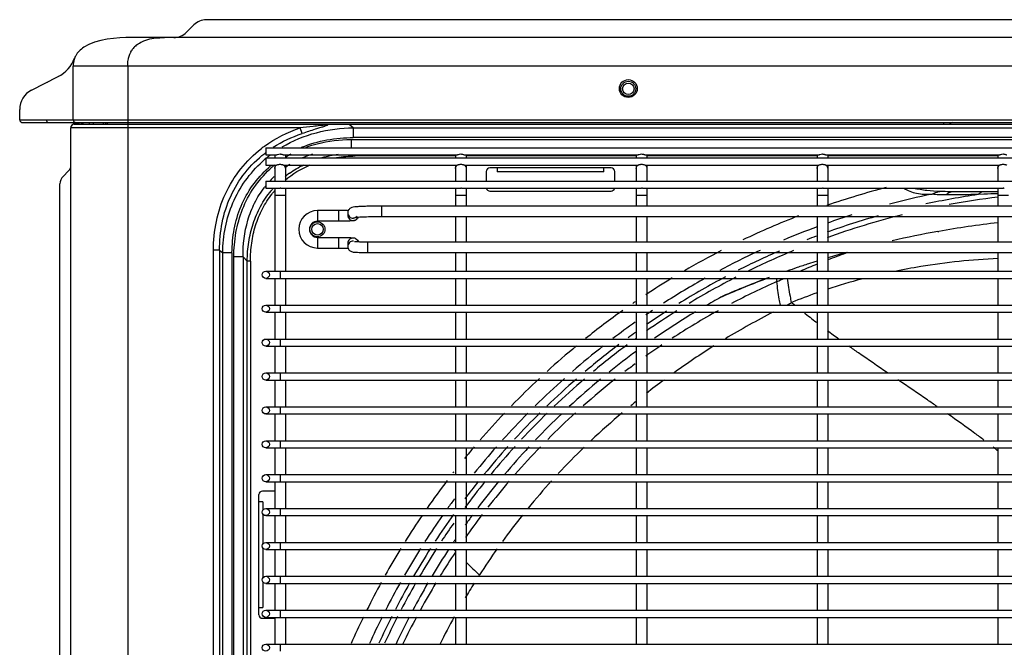
# Model space of a CAD drawing. Units: millimetres. Extents: x -27853 to 3890, y -12336 to 14667.
# Drawn here: x -25046 to -24770, y -9358 to -9182 of the extents above; entities that cross this region are included whole.
import ezdxf

# ---------------------------------------------------------------- set-up
doc = ezdxf.new("R2010")
doc.units = ezdxf.units.MM
doc.header["$LTSCALE"] = 46.255
doc.layers.get('0').update_dxf_attribs({"linetype": 'CONTINUOUS'})

msp = doc.modelspace()

# ---------------------------------------------------------------- linework, layer by layer
at = {"linetype": 'Continuous'}
for p, q in [((-24999.725, -9185.956), (-24997.654, -9183.884)), ((-24278.261, -9182.42), (-24994.119, -9182.42)), ((-24258.623, -9187.42), (-25015.223, -9187.42)), ((-25031.49, -9210.47), (-25031.49, -9195.42)), ((-24240.89, -9195.42), (-25031.49, -9195.42)), ((-25016.19, -9195.42), (-25016.19, -9703.72)), ((-25043.214, -9202.194), (-25035.687, -9198.358)), ((-25046.49, -9210.47), (-25046.49, -9207.54)), ((-25046.49, -9210.47), (-24240.89, -9210.47)), ((-25045.74, -9211.22), (-24241.64, -9211.22)), ((-25029.69, -9211.697), (-25031.19, -9211.697)), ((-25031.19, -9211.72), (-24241.19, -9211.72)), ((-25028.69, -9211.72), (-25028.69, -9211.22)), ((-25027.014, -9211.22), (-25027.014, -9211.72)), ((-25025.875, -9211.22), (-25025.875, -9211.72)), ((-25022.965, -9211.72), (-25022.965, -9211.22)), ((-25022.414, -9211.22), (-25022.414, -9211.72)), ((-25021.869, -9211.72), (-25021.869, -9211.22)), ((-24954.093, -9211.72), (-24954.093, -9211.806)), ((-24952.923, -9212.709), (-24954.093, -9211.806)), ((-24304.787, -9211.806), (-24954.093, -9211.806)), ((-24787.345, -9211.72), (-24787.345, -9211.22)), ((-24784.747, -9211.22), (-24785.613, -9211.52)), ((-24785.613, -9211.22), (-24785.613, -9211.52)), ((-25032.19, -9702.72), (-25032.19, -9212.72)), ((-24967.853, -9212.72), (-25032.19, -9212.72)), ((-24967.301, -9214.337), (-24967.853, -9212.72)), ((-24962.06, -9212.663), (-24962.362, -9212.757)), ((-24952.923, -9212.709), (-24952.923, -9215.449)), ((-24952.923, -9212.709), (-24494.463, -9212.709)), ((-24953.513, -9215.988), (-24953.513, -9218.289)), ((-24953.513, -9215.988), (-24537.367, -9215.988)), ((-24494.463, -9215.449), (-24952.923, -9215.449)), ((-24977.473, -9218.289), (-24977.473, -9220.289)), ((-24977.473, -9218.289), (-24513.473, -9218.289)), ((-24977.473, -9220.289), (-24974.534, -9220.289)), ((-24974.973, -9220.326), (-24974.973, -9221.16)), ((-24972.412, -9220.289), (-24923.834, -9220.289)), ((-24971.973, -9220.326), (-24971.973, -9221.16)), ((-24952.358, -9220.289), (-24952.358, -9220.607)), ((-24924.273, -9220.326), (-24924.273, -9221.16)), ((-24921.712, -9220.289), (-24873.134, -9220.289)), ((-24921.273, -9220.326), (-24921.273, -9221.16)), ((-24873.573, -9220.326), (-24873.573, -9221.16)), ((-24871.012, -9220.289), (-24822.434, -9220.289)), ((-24870.573, -9220.326), (-24870.573, -9221.16)), ((-24822.873, -9220.326), (-24822.873, -9221.16)), ((-24820.312, -9220.289), (-24771.734, -9220.289)), ((-24819.873, -9220.326), (-24819.873, -9221.16)), ((-24772.173, -9220.326), (-24772.173, -9221.16)), ((-24977.473, -9221.16), (-24977.473, -9223.16)), ((-24977.473, -9221.16), (-24513.473, -9221.16)), ((-24977.473, -9223.16), (-24974.543, -9223.16)), ((-24974.973, -9223.16), (-24974.973, -9227.66)), ((-24972.4, -9223.159), (-24923.847, -9223.159)), ((-24971.973, -9223.159), (-24971.973, -9227.66)), ((-24924.273, -9220.607), (-24952.358, -9220.607)), ((-24924.273, -9223.159), (-24924.273, -9227.66)), ((-24921.7, -9223.159), (-24873.147, -9223.159)), ((-24873.573, -9220.607), (-24921.273, -9220.607)), ((-24921.273, -9223.159), (-24921.273, -9227.66)), ((-24873.573, -9223.159), (-24873.573, -9227.66)), ((-24871, -9223.159), (-24822.447, -9223.159)), ((-24822.873, -9220.607), (-24870.573, -9220.607)), ((-24870.573, -9223.159), (-24870.573, -9227.66)), ((-24822.873, -9223.159), (-24822.873, -9227.66)), ((-24820.3, -9223.159), (-24771.747, -9223.159)), ((-24772.173, -9220.607), (-24819.873, -9220.607)), ((-24819.873, -9223.159), (-24819.873, -9227.66)), ((-24772.173, -9223.159), (-24772.173, -9227.66)), ((-25034.311, -9226.321), (-25032.776, -9224.785)), ((-24915.621, -9224.952), (-24915.621, -9227.66)), ((-24880.621, -9223.952), (-24914.621, -9223.952)), ((-24912.621, -9223.952), (-24912.621, -9225.052)), ((-24882.621, -9225.052), (-24912.621, -9225.052)), ((-24882.621, -9225.052), (-24882.621, -9223.952)), ((-24879.621, -9227.66), (-24879.621, -9224.952)), ((-25035.19, -9690.957), (-25035.19, -9228.442)), ((-24977.473, -9227.66), (-24977.473, -9229.66)), ((-24977.473, -9227.66), (-24513.473, -9227.66)), ((-24977.473, -9229.66), (-24973.801, -9229.66)), ((-24974.973, -9229.66), (-24974.973, -9252.91)), ((-24973.801, -9229.66), (-24973.473, -9229.659)), ((-24973.145, -9229.66), (-24923.101, -9229.66)), ((-24971.973, -9229.66), (-24971.973, -9252.91)), ((-24924.273, -9229.66), (-24924.273, -9234.66)), ((-24923.101, -9229.66), (-24922.773, -9229.659)), ((-24922.445, -9229.66), (-24872.401, -9229.66)), ((-24921.273, -9229.66), (-24921.273, -9234.66)), ((-24914.621, -9230.452), (-24880.621, -9230.452)), ((-24873.573, -9229.66), (-24873.573, -9234.66)), ((-24872.401, -9229.66), (-24872.073, -9229.659)), ((-24871.745, -9229.66), (-24821.701, -9229.66)), ((-24870.573, -9229.66), (-24870.573, -9234.66)), ((-24822.873, -9229.66), (-24822.873, -9234.66)), ((-24821.701, -9229.66), (-24821.373, -9229.659)), ((-24821.045, -9229.66), (-24771.001, -9229.66)), ((-24819.873, -9229.66), (-24819.873, -9234.66)), ((-24772.173, -9230.62), (-24784.571, -9230.62)), ((-24776.043, -9231.353), (-24777.697, -9231.436)), ((-24772.173, -9229.66), (-24772.173, -9234.66)), ((-24771.001, -9229.66), (-24770.673, -9229.659)), ((-24971.973, -9231.66), (-24974.973, -9231.66)), ((-24921.273, -9231.66), (-24924.273, -9231.66)), ((-24870.573, -9231.66), (-24873.573, -9231.66)), ((-24819.873, -9231.66), (-24822.873, -9231.66)), ((-24769.173, -9231.66), (-24772.173, -9231.66)), ((-24962.973, -9235.91), (-24962.973, -9238.91)), ((-24956.973, -9235.91), (-24962.973, -9235.91)), ((-24956.973, -9238.91), (-24956.973, -9235.91)), ((-24954.473, -9236.544), (-24954.473, -9237.218)), ((-24944.973, -9234.66), (-24944.973, -9237.66)), ((-24545.973, -9234.66), (-24944.973, -9234.66)), ((-24956.973, -9238.91), (-24962.973, -9238.91)), ((-24545.973, -9237.66), (-24944.973, -9237.66)), ((-24924.273, -9237.66), (-24924.273, -9244.66)), ((-24921.273, -9237.66), (-24921.273, -9244.66)), ((-24873.573, -9237.66), (-24873.573, -9244.66)), ((-24870.573, -9237.66), (-24870.573, -9244.66)), ((-24822.873, -9237.66), (-24822.873, -9244.66)), ((-24819.873, -9237.66), (-24819.873, -9244.66)), ((-24772.173, -9237.66), (-24772.173, -9244.66)), ((-24789.003, -9241.784), (-24788.735, -9241.737)), ((-24962.973, -9243.41), (-24962.973, -9246.41)), ((-24962.973, -9243.41), (-24956.973, -9243.41)), ((-24956.973, -9246.41), (-24956.973, -9243.41)), ((-24954.473, -9245.102), (-24954.473, -9245.968)), ((-24948.973, -9244.66), (-24948.973, -9247.66)), ((-24948.973, -9244.66), (-24541.973, -9244.66)), ((-24992.154, -9650.811), (-24992.154, -9247.046)), ((-24990.422, -9247.046), (-24992.154, -9247.046)), ((-24990.422, -9247.046), (-24990.422, -9650.811)), ((-24990.422, -9247.046), (-24989.556, -9247.714)), ((-24989.556, -9649.945), (-24989.556, -9247.714)), ((-24986.958, -9247.714), (-24989.556, -9247.714)), ((-24986.958, -9247.714), (-24986.958, -9649.945)), ((-24962.973, -9246.41), (-24956.973, -9246.41)), ((-24948.973, -9247.66), (-24541.973, -9247.66)), ((-24924.273, -9247.66), (-24924.273, -9252.91)), ((-24921.273, -9247.66), (-24921.273, -9252.91)), ((-24873.573, -9247.66), (-24873.573, -9252.91)), ((-24870.573, -9247.66), (-24870.573, -9252.91)), ((-24822.873, -9247.66), (-24822.873, -9252.91)), ((-24819.873, -9247.66), (-24819.873, -9252.91)), ((-24772.173, -9247.66), (-24772.173, -9252.91)), ((-24986.422, -9648.543), (-24986.422, -9248.897)), ((-24983.824, -9248.897), (-24986.422, -9248.897)), ((-24983.824, -9248.897), (-24983.824, -9648.543)), ((-24983.824, -9248.897), (-24982.669, -9250.052)), ((-24982.669, -9647.388), (-24982.669, -9250.052)), ((-24981.803, -9250.052), (-24982.669, -9250.052)), ((-24981.803, -9250.052), (-24981.803, -9647.388)), ((-24977.473, -9252.91), (-24513.473, -9252.91)), ((-24973.473, -9252.91), (-24973.473, -9254.91)), ((-24977.473, -9254.91), (-24513.473, -9254.91)), ((-24974.973, -9254.91), (-24974.973, -9262.41)), ((-24971.973, -9254.91), (-24971.973, -9262.41)), ((-24924.273, -9254.91), (-24924.273, -9262.41)), ((-24921.273, -9254.91), (-24921.273, -9262.41)), ((-24873.573, -9254.91), (-24873.573, -9262.41)), ((-24870.573, -9254.91), (-24870.573, -9262.41)), ((-24834.294, -9254.91), (-24834.131, -9255.803)), ((-24822.873, -9254.91), (-24822.873, -9262.41)), ((-24819.873, -9254.91), (-24819.873, -9262.41)), ((-24772.173, -9254.91), (-24772.173, -9262.41)), ((-24977.473, -9262.41), (-24513.473, -9262.41)), ((-24977.473, -9264.41), (-24513.473, -9264.41)), ((-24974.973, -9264.41), (-24974.973, -9271.91)), ((-24973.473, -9262.41), (-24973.473, -9264.41)), ((-24971.973, -9264.41), (-24971.973, -9271.91)), ((-24924.273, -9264.41), (-24924.273, -9271.91)), ((-24921.273, -9264.41), (-24921.273, -9271.91)), ((-24873.573, -9264.41), (-24873.573, -9271.91)), ((-24870.573, -9264.41), (-24870.573, -9271.91)), ((-24822.873, -9264.41), (-24822.873, -9271.91)), ((-24819.873, -9264.41), (-24819.873, -9271.91)), ((-24772.173, -9264.41), (-24772.173, -9271.91)), ((-24977.473, -9271.91), (-24513.473, -9271.91)), ((-24973.473, -9271.91), (-24973.473, -9273.91)), ((-24977.473, -9273.91), (-24513.473, -9273.91)), ((-24974.973, -9273.91), (-24974.973, -9281.41)), ((-24971.973, -9273.91), (-24971.973, -9281.41)), ((-24924.273, -9273.91), (-24924.273, -9281.41)), ((-24921.273, -9273.91), (-24921.273, -9281.41)), ((-24873.573, -9273.91), (-24873.573, -9281.41)), ((-24870.573, -9273.91), (-24870.573, -9281.41)), ((-24822.873, -9273.91), (-24822.873, -9281.41)), ((-24819.873, -9273.91), (-24819.873, -9281.41)), ((-24772.173, -9273.91), (-24772.173, -9281.41)), ((-24977.473, -9281.41), (-24513.473, -9281.41)), ((-24977.473, -9283.41), (-24513.473, -9283.41)), ((-24974.973, -9283.41), (-24974.973, -9290.91)), ((-24973.473, -9281.41), (-24973.473, -9283.41)), ((-24971.973, -9283.41), (-24971.973, -9290.91)), ((-24924.273, -9283.41), (-24924.273, -9290.91)), ((-24921.273, -9283.41), (-24921.273, -9290.91)), ((-24873.573, -9283.41), (-24873.573, -9290.91)), ((-24870.573, -9283.41), (-24870.573, -9290.91)), ((-24822.873, -9283.41), (-24822.873, -9290.91)), ((-24819.873, -9283.41), (-24819.873, -9290.91)), ((-24772.173, -9283.41), (-24772.173, -9290.91)), ((-24977.473, -9290.91), (-24513.473, -9290.91)), ((-24973.473, -9290.91), (-24973.473, -9292.91)), ((-24977.473, -9292.91), (-24513.473, -9292.91)), ((-24974.973, -9292.91), (-24974.973, -9300.41)), ((-24971.973, -9292.91), (-24971.973, -9300.41)), ((-24924.273, -9292.91), (-24924.273, -9300.41)), ((-24921.273, -9292.91), (-24921.273, -9300.41)), ((-24873.573, -9292.91), (-24873.573, -9300.41)), ((-24870.573, -9292.91), (-24870.573, -9300.41)), ((-24822.873, -9292.91), (-24822.873, -9300.41)), ((-24819.873, -9292.91), (-24819.873, -9300.41)), ((-24772.173, -9292.91), (-24772.173, -9300.41)), ((-24977.473, -9300.41), (-24513.473, -9300.41)), ((-24973.473, -9300.41), (-24973.473, -9302.41)), ((-24977.473, -9302.41), (-24513.473, -9302.41)), ((-24974.973, -9302.41), (-24974.973, -9309.91)), ((-24971.973, -9302.41), (-24971.973, -9309.91)), ((-24924.273, -9302.41), (-24924.273, -9309.91)), ((-24921.273, -9302.41), (-24921.273, -9309.91)), ((-24873.573, -9302.41), (-24873.573, -9309.91)), ((-24870.573, -9302.41), (-24870.573, -9309.91)), ((-24822.873, -9302.41), (-24822.873, -9309.91)), ((-24819.873, -9302.41), (-24819.873, -9309.91)), ((-24772.173, -9302.41), (-24772.173, -9309.91)), ((-24977.473, -9309.91), (-24513.473, -9309.91)), ((-24973.473, -9309.91), (-24973.473, -9311.91)), ((-24977.473, -9311.91), (-24513.473, -9311.91)), ((-24974.973, -9311.91), (-24974.973, -9319.41)), ((-24971.973, -9311.91), (-24971.973, -9319.41)), ((-24924.273, -9311.91), (-24924.273, -9319.41)), ((-24921.273, -9311.91), (-24921.273, -9319.41)), ((-24873.573, -9311.91), (-24873.573, -9319.41)), ((-24870.573, -9311.91), (-24870.573, -9319.41)), ((-24822.873, -9311.91), (-24822.873, -9319.41)), ((-24819.873, -9311.91), (-24819.873, -9319.41)), ((-24772.173, -9311.91), (-24772.173, -9319.41)), ((-24979.407, -9349.176), (-24979.407, -9315.516)), ((-24974.973, -9314.516), (-24978.407, -9314.516)), ((-24978.307, -9317.516), (-24979.407, -9317.516)), ((-24978.307, -9317.516), (-24978.307, -9319.877)), ((-24977.473, -9319.41), (-24513.473, -9319.41)), ((-24973.473, -9319.41), (-24973.473, -9321.41)), ((-24978.307, -9320.943), (-24978.307, -9329.377)), ((-24977.473, -9321.41), (-24513.473, -9321.41)), ((-24974.973, -9321.41), (-24974.973, -9328.91)), ((-24971.973, -9321.41), (-24971.973, -9328.91)), ((-24924.273, -9321.41), (-24924.273, -9328.91)), ((-24921.273, -9321.41), (-24921.273, -9328.91)), ((-24873.573, -9321.41), (-24873.573, -9328.91)), ((-24870.573, -9321.41), (-24870.573, -9328.91)), ((-24822.873, -9321.41), (-24822.873, -9328.91)), ((-24819.873, -9321.41), (-24819.873, -9328.91)), ((-24772.173, -9321.41), (-24772.173, -9328.91)), ((-24978.307, -9330.443), (-24978.307, -9338.877)), ((-24977.473, -9328.91), (-24513.473, -9328.91)), ((-24977.473, -9330.91), (-24513.473, -9330.91)), ((-24974.973, -9330.91), (-24974.973, -9338.41)), ((-24973.473, -9328.91), (-24973.473, -9330.91)), ((-24971.973, -9330.91), (-24971.973, -9338.41)), ((-24924.745, -9330.91), (-24924.273, -9331.362)), ((-24924.273, -9330.91), (-24924.273, -9338.41)), ((-24921.273, -9330.91), (-24921.273, -9338.41)), ((-24873.573, -9330.91), (-24873.573, -9338.41)), ((-24870.573, -9330.91), (-24870.573, -9338.41)), ((-24822.873, -9330.91), (-24822.873, -9338.41)), ((-24819.873, -9330.91), (-24819.873, -9338.41)), ((-24772.173, -9330.91), (-24772.173, -9338.41)), ((-24977.473, -9338.41), (-24513.473, -9338.41)), ((-24973.473, -9338.41), (-24973.473, -9340.41)), ((-24917.561, -9338.039), (-24917.79, -9338.394)), ((-24978.307, -9339.943), (-24978.307, -9347.176)), ((-24977.473, -9340.41), (-24513.473, -9340.41)), ((-24974.973, -9340.41), (-24974.973, -9347.91)), ((-24971.973, -9340.41), (-24971.973, -9347.91)), ((-24924.273, -9340.41), (-24924.273, -9347.91)), ((-24921.273, -9340.41), (-24921.273, -9347.91)), ((-24873.573, -9340.41), (-24873.573, -9347.91)), ((-24870.573, -9340.41), (-24870.573, -9347.91)), ((-24822.873, -9340.41), (-24822.873, -9347.91)), ((-24819.873, -9340.41), (-24819.873, -9347.91)), ((-24772.173, -9340.41), (-24772.173, -9347.91)), ((-24979.407, -9347.176), (-24978.307, -9347.176)), ((-24978.407, -9350.176), (-24974.973, -9350.176)), ((-24977.473, -9347.91), (-24513.473, -9347.91)), ((-24977.473, -9349.91), (-24513.473, -9349.91)), ((-24974.973, -9349.91), (-24974.973, -9357.41)), ((-24973.473, -9347.91), (-24973.473, -9349.91)), ((-24971.973, -9349.91), (-24971.973, -9357.41)), ((-24924.273, -9349.91), (-24924.273, -9357.41)), ((-24921.273, -9349.91), (-24921.273, -9357.41)), ((-24873.573, -9349.91), (-24873.573, -9357.41)), ((-24870.573, -9349.91), (-24870.573, -9357.41)), ((-24822.873, -9349.91), (-24822.873, -9357.41)), ((-24819.873, -9349.91), (-24819.873, -9357.41)), ((-24772.173, -9349.91), (-24772.173, -9357.41)), ((-24977.473, -9357.41), (-24513.473, -9357.41)), ((-24973.473, -9357.41), (-24973.473, -9359.41))]:
    msp.add_line(p, q, dxfattribs=at)
for centre, radius in [((-24875.8, -9201.72), 2.5), ((-24875.8, -9201.786), 2.1), ((-24875.8, -9201.786), 1.6), ((-24962.973, -9241.16), 2.1), ((-24962.973, -9241.16), 1.6), ((-24977.473, -9253.91), 1), ((-24977.473, -9263.41), 1), ((-24977.473, -9272.91), 1), ((-24977.473, -9282.41), 1), ((-24977.473, -9291.91), 1), ((-24977.473, -9301.41), 1), ((-24977.473, -9310.91), 1), ((-24977.473, -9320.41), 1), ((-24977.473, -9329.91), 1), ((-24977.473, -9339.41), 1), ((-24977.473, -9348.91), 1), ((-24977.473, -9358.41), 1)]:
    msp.add_circle(centre, radius, dxfattribs=at)
for centre, radius, start, end in [((-24994.119, -9187.42), 5, 90, 135), ((-25003.261, -9182.42), 5, 270, 315), ((-25009.67, -9194.502), 6.41, 130.06239, 141.04677), ((-25009.428, -9194.783), 6.78, 127.56203, 130.10628), ((-25025.884, -9195.204), 5.584, 151.18309, 162.59785), ((-25040.003, -9189.896), 9.5, 297.00064, 339.39164), ((-25024.341, -9195.406), 7.147, 179.25104, 180.07985), ((-25033.45, -9202.75), 4.928, 115.36594, 117.01885), ((-25040.49, -9207.54), 6, 117, 180), ((-25045.74, -9210.47), 0.75, 180, 285), ((-25031.19, -9212.72), 1, 90, 180), ((-25031.19, -9212.697), 1, 90, 151.79994), ((-25030.74, -9210.47), 0.75, 180, 270), ((-25029.69, -9210.697), 1, 270, 327.76907), ((-24960.169, -9209.544), 2.295, 267.24679, 272.75258), ((-24910.9, -9712.3), 502.816, 96.08812, 96.50378), ((-24965.666, -9198.842), 14.261, 289.08217, 289.55181), ((-24957.043, -9246.381), 35.286, 126.01073, 127.86734), ((-24957.694, -9245.733), 32.74, 127.4013, 127.84052), ((-24955.545, -9247.386), 34.036, 127.37858, 128.8407), ((-24955.651, -9247.112), 30.796, 118.80563, 121.38057), ((-24955.522, -9248.135), 29.401, 107.58211, 113.29015), ((-24955.62, -9247.296), 33.918, 130.34759, 132.22699), ((-24955.559, -9247.368), 34.013, 128.8408, 129.35226), ((-24956.477, -9246.533), 30.337, 129.73208, 131.84691), ((-24956.315, -9246.096), 29.582, 129.29228, 130.43427), ((-24955.811, -9246.846), 30.485, 121.3835, 122.2326), ((-24956.65, -9245.871), 26.867, 121.6447, 124.87917), ((-25034.19, -9223.371), 2, 315, 345), ((-24956.294, -9246.121), 29.615, 130.43443, 132.60964), ((-24955.094, -9247.03), 26.702, 126.1564, 129.47919), ((-24914.621, -9224.952), 1, 90, 180), ((-24880.621, -9224.952), 1, 0, 90), ((-25032.19, -9228.442), 3, 135, 180), ((-24957.157, -9245.253), 26.066, 133.51634, 137.21101), ((-24956.753, -9245.606), 26.603, 141.52478, 142.5135), ((-24956.791, -9245.575), 26.555, 141.20279, 141.52457), ((-24953.345, -9248.872), 29.247, 138.756, 140.66667), ((-24955.116, -9247.317), 26.126, 141.10517, 141.93175), ((-24955.141, -9247.298), 26.094, 139.64984, 141.10415), ((-24973.516, -9300.489), 70.829, 89.78822, 89.96556), ((-24973.131, -9194.584), 35.076, 269.79971, 269.97704), ((-24922.816, -9300.382), 70.723, 89.78823, 89.96566), ((-24922.431, -9194.536), 35.124, 269.79953, 269.97697), ((-24914.621, -9229.452), 1, 193.00845, 270), ((-24880.621, -9229.452), 1, 270, 346.9896), ((-24872.116, -9300.382), 70.723, 89.78823, 89.96566), ((-24871.731, -9194.536), 35.124, 269.79953, 269.97697), ((-24821.416, -9300.382), 70.723, 89.78823, 89.96566), ((-24821.031, -9194.536), 35.124, 269.79953, 269.97697), ((-24746.19, -9448.72), 226.624, 104.63659, 109.03112), ((-24746.19, -9448.72), 221.915, 101.52661, 104.71715), ((-24746.19, -9448.72), 219.556, 98.25069, 102.12524), ((-24745.392, -9859.885), 629.278, 92.440867, 92.791952), ((-24770.716, -9300.382), 70.723, 89.78823, 89.96566), ((-24770.331, -9194.536), 35.124, 269.79953, 269.97697), ((-24746.19, -9448.72), 218.1, 96.83363, 100.46477), ((-24962.973, -9241.16), 5.25, 90, 270), ((-24955.842, -9201.683), 34.211, 272.19303, 272.60716), ((-24952.974, -9236.543), 1.499, 180.03535, 272.7832), ((-24962.973, -9241.16), 2.25, 90, 270), ((-24952.974, -9237.217), 1.499, 180.03535, 272.7832), ((-24952.971, -9237.217), 1.498, 314.54135, 338.15488), ((-24746.19, -9448.72), 226.624, 111.18196, 115.47504), ((-24746.19, -9448.72), 219.556, 105.73061, 109.66224), ((-24746.19, -9448.72), 218.1, 104.01743, 109.79749), ((-24746.19, -9448.72), 221.915, 107.54956, 109.41015), ((-24741.028, -9512.308), 274.745, 96.50444, 99.99965), ((-24746.19, -9448.72), 221.915, 110.21625, 112.81813), ((-24741.566, -9509.331), 271.72, 100.05427, 102.8106), ((-24952.974, -9245.103), 1.499, 87.2168, 179.96465), ((-24952.976, -9245.968), 1.497, 87.24558, 179.99402), ((-24952.982, -9245.099), 1.508, 19.18084, 24.32389), ((-24746.19, -9448.72), 219.556, 110.50251, 111.24397), ((-24746.19, -9448.72), 226.624, 117.18092, 120.1613), ((-24746.19, -9448.72), 221.915, 114.68021, 117.93886), ((-24746.19, -9448.72), 219.556, 113.41497, 116.73579), ((-24746.19, -9448.72), 218.1, 112.43706, 116.07124), ((-24738.409, -9458.969), 224.52, 109.89826, 111.27479), ((-24743.022, -9503.526), 265.733, 105.64356, 106.8102), ((-24737.915, -9460.325), 225.963, 109.73987, 109.89923), ((-24743.851, -9500.868), 262.949, 108.03332, 108.76646), ((-24743.593, -9501.657), 263.779, 107.49096, 108.03344), ((-24744.169, -9499.932), 261.96, 108.76651, 109.42564), ((-24734.877, -9467.835), 234.064, 112.08398, 113.3177), ((-24746.19, -9448.72), 226.624, 121.16582, 123.37845), ((-24746.19, -9448.72), 221.915, 119.12816, 122.65626), ((-24746.19, -9448.72), 219.556, 117.78814, 121.73447), ((-24746.19, -9448.72), 218.1, 117.12512, 121.07716), ((-24744.686, -9499.658), 261.587, 110.50475, 113.57945), ((-24743.529, -9501.665), 263.808, 110.70523, 113.63535), ((-24748.545, -9449.087), 211.385, 113.88369, 117.70404), ((-24901.83, -9098.225), 171.505, 293.24962, 293.994), ((-24767.209, -9416.162), 166.758, 105.00802, 108.41086), ((-24766.551, -9418.096), 168.801, 109.49167, 112.07466), ((-24746.19, -9448.72), 226.624, 124.30658, 124.48055), ((-24746.296, -9448.614), 215, 118.6343, 120.00001), ((-24743.779, -9501.08), 263.172, 113.63654, 113.84606), ((-24857.94, -9212.493), 56.564, 298.05157, 299.61374), ((-24708.336, -9115.716), 190.004, 230.18848, 230.51234), ((-24746.19, -9448.72), 226.624, 125.36584, 128.67779), ((-24746.19, -9448.72), 221.915, 123.59709, 124.19683), ((-24746.19, -9448.72), 218.1, 122.13104, 124.80166), ((-24746.19, -9448.72), 219.556, 122.78683, 124.53217), ((-24746.296, -9448.614), 215, 120.97482, 124.62062), ((-24749.117, -9448.061), 210.21, 118.86343, 122.9728), ((-24737.927, -9454.432), 213.506, 117.09439, 121.2119), ((-24682.597, -9083.681), 231.099, 231.45338, 232.57789), ((-24746.19, -9448.72), 221.915, 125.12472, 127.12518), ((-24746.19, -9448.72), 219.556, 125.53164, 126.19912), ((-24631.265, -9015.524), 316.427, 233.38809, 234.12083), ((-24746.19, -9448.72), 218.1, 125.71208, 125.80945), ((-24746.19, -9448.72), 226.624, 129.49745, 132.2575), ((-24746.19, -9448.72), 221.915, 127.99745, 130.8917), ((-24746.19, -9448.72), 219.556, 127.04074, 130.19683), ((-24746.19, -9448.72), 218.1, 126.5571, 129.72597), ((-24746.296, -9448.614), 215, 126.31456, 128.85015), ((-24748.783, -9448.559), 210.81, 123.89811, 125.37911), ((-24738.059, -9454.222), 213.259, 122.23728, 125.84205), ((-24748.436, -9449.042), 211.404, 126.38694, 127.36896), ((-24746.19, -9448.72), 226.624, 132.99417, 135.75722), ((-24746.19, -9448.72), 221.915, 131.66349, 134.55774), ((-24746.19, -9448.72), 219.556, 131.03845, 133.96469), ((-24746.19, -9448.72), 218.1, 130.57099, 133.59381), ((-24746.296, -9448.614), 215, 129.67593, 132.79103), ((-24748.057, -9449.521), 212.015, 128.29508, 131.46743), ((-24745.515, -9449.563), 205.091, 125.8838, 127.63199), ((-24745.689, -9449.342), 204.809, 128.71685, 129.18174), ((-24746.19, -9448.72), 226.624, 136.49383, 139.04448), ((-24746.19, -9448.72), 221.915, 135.32954, 137.97742), ((-24746.19, -9448.72), 219.556, 134.6793, 137.3591), ((-24746.19, -9448.72), 218.1, 134.31241, 137.00718), ((-24746.296, -9448.614), 215, 133.5693, 136.32235), ((-24747.736, -9449.881), 212.498, 132.24145, 135.1526), ((-24746.223, -9448.707), 203.979, 130.0653, 133.33718), ((-24746.19, -9448.72), 226.624, 139.68707, 140.76071), ((-24746.19, -9448.72), 221.915, 138.64475, 141.14725), ((-24746.19, -9448.72), 219.556, 138.07371, 140.75351), ((-24746.19, -9448.72), 218.1, 137.72578, 140.42055), ((-24746.296, -9448.614), 215, 137.06164, 139.82036), ((-24747.879, -9449.746), 212.301, 135.92998, 138.76701), ((-24746.428, -9448.469), 203.666, 134.11323, 137.02101), ((-24909.672, -9478.557), 222.828, 51.8632, 52.30619), ((-24746.19, -9448.72), 226.624, 142.74827, 145.16368), ((-24746.19, -9448.72), 226.624, 141.99344, 142.10328), ((-24746.19, -9448.72), 218.1, 141.13916, 143.5495), ((-24746.19, -9448.72), 219.556, 141.44633, 143.02832), ((-24746.296, -9448.614), 215, 140.49872, 143.00538), ((-24747.771, -9449.839), 212.443, 139.44722, 142.00724), ((-24746.236, -9448.649), 203.929, 137.79723, 140.64425), ((-24978.407, -9315.516), 1, 90, 180), ((-24746.19, -9448.72), 221.915, 143.50028, 144.31707), ((-24746.19, -9448.72), 226.624, 145.80586, 148.01642), ((-24746.19, -9448.72), 221.915, 144.9844, 147.24834), ((-24746.19, -9448.72), 219.556, 144.45451, 146.82938), ((-24746.296, -9448.614), 215, 143.67101, 144.59607), ((-24748.255, -9449.468), 211.834, 142.69227, 144.86217), ((-24746.149, -9448.723), 204.043, 141.33885, 143.95485), ((-24746.19, -9448.72), 218.1, 144.96109, 146.57723), ((-24746.296, -9448.614), 215, 145.92485, 146.15651), ((-24746.19, -9448.72), 226.624, 148.59902, 150.78607), ((-24746.19, -9448.72), 221.915, 147.84833, 150.09828), ((-24746.19, -9448.72), 219.556, 147.46268, 149.83755), ((-24746.19, -9448.72), 218.1, 147.21465, 149.60497), ((-24746.296, -9448.614), 215, 146.79999, 149.1242), ((-24746.86, -9448.216), 203.17, 144.65481, 147.16029), ((-24748.43, -9449.382), 211.64, 146.19142, 148.31687), ((-24846.58, -9259.897), 105.568, 224.95251, 227.74901), ((-24746.19, -9448.72), 226.624, 151.36929, 153.55305), ((-24746.19, -9448.72), 221.915, 150.69827, 152.94823), ((-24746.19, -9448.72), 219.556, 150.42158, 152.59782), ((-24746.19, -9448.72), 218.1, 150.21133, 152.4028), ((-24746.296, -9448.614), 215, 149.74213, 152.05237), ((-24748.081, -9449.598), 212.051, 148.94426, 151.30191), ((-24745.564, -9449.015), 204.692, 147.92559, 149.28761), ((-24978.407, -9349.176), 1, 180, 270), ((-24746.19, -9448.72), 226.624, 154.13391, 156.19866), ((-24746.19, -9448.72), 221.915, 153.54822, 155.65698), ((-24746.19, -9448.72), 219.556, 153.17815, 155.35439), ((-24746.19, -9448.72), 218.1, 152.98719, 155.17866), ((-24746.296, -9448.614), 215, 152.66657, 154.86705), ((-24748.437, -9449.406), 211.647, 151.93172, 154.2034), ((-24745.896, -9448.834), 204.314, 151.00678, 153.38945)]:
    msp.add_arc(centre, radius, start, end, dxfattribs=at)
for points in [[(-25015.222, -9187.406), (-25019.096, -9187.406), (-25024.965, -9187.814), (-25028.492, -9190.137)], [(-25028.492, -9190.137), (-25029.46, -9190.774), (-25030.251, -9191.555), (-25030.777, -9192.512)], [(-25031.213, -9193.533), (-25031.384, -9194.078), (-25031.479, -9194.67), (-25031.487, -9195.313)], [(-25038.926, -9200.037), (-25038.86, -9199.985), (-25038.789, -9199.939), (-25038.714, -9199.901)], [(-24962.237, -9212.11), (-24962.901, -9212.18), (-24963.564, -9212.249), (-24964.227, -9212.32)], [(-24960.169, -9211.733), (-24960.151, -9211.725), (-24960.13, -9211.72), (-24960.11, -9211.72)], [(-24957.976, -9211.825), (-24958.67, -9211.829), (-24959.365, -9211.833), (-24960.059, -9211.837)], [(-24955.983, -9211.815), (-24956.648, -9211.818), (-24957.312, -9211.822), (-24957.976, -9211.825)], [(-24954.093, -9211.806), (-24954.723, -9211.809), (-24955.353, -9211.812), (-24955.983, -9211.815)], [(-24977.789, -9217.838), (-24974.775, -9215.648), (-24971.378, -9213.924), (-24967.853, -9212.72)], [(-24975.379, -9218.18), (-24972.871, -9216.567), (-24970.13, -9215.279), (-24967.3, -9214.338)], [(-24961.004, -9212.32), (-24961.353, -9212.441), (-24961.707, -9212.552), (-24962.06, -9212.663)], [(-24961.682, -9221.046), (-24960.209, -9220.624), (-24958.7, -9220.312), (-24957.182, -9220.101)], [(-24972.056, -9227.425), (-24969.97, -9225.645), (-24967.577, -9224.183), (-24965.059, -9223.099)], [(-24970.848, -9225.471), (-24969.599, -9224.558), (-24968.265, -9223.753), (-24966.881, -9223.062)], [(-24957.673, -9221.017), (-24955.916, -9220.757), (-24954.135, -9220.637), (-24952.358, -9220.607)], [(-24783.659, -9231.484), (-24784.654, -9231.492), (-24785.649, -9231.501), (-24786.643, -9231.51)], [(-24952.431, -9237.941), (-24952.58, -9237.999), (-24952.741, -9238.033), (-24952.901, -9238.041)], [(-24952.901, -9238.714), (-24952.545, -9238.697), (-24952.175, -9238.536), (-24951.921, -9238.285)], [(-24951.887, -9237.578), (-24952.038, -9237.735), (-24952.227, -9237.862), (-24952.431, -9237.941)], [(-24951.605, -9237.836), (-24951.712, -9238.074), (-24951.889, -9238.291), (-24952.101, -9238.443)], [(-24952.099, -9243.885), (-24952.329, -9243.72), (-24952.618, -9243.619), (-24952.901, -9243.606)], [(-24951.557, -9244.608), (-24951.656, -9244.324), (-24951.854, -9244.06), (-24952.099, -9243.885)]]:
    msp.add_open_spline(points, degree=3, dxfattribs=at)
for points, knots in [([(-25013.561, -9189.408), (-25013.141, -9189.084), (-25011.343, -9188.01), (-25009.235, -9187.606), (-25007.693, -9187.485)], [0, 0, 0, 0, 0.255481, 1, 1, 1, 1]), ([(-25007.693, -9187.485), (-25007.537, -9187.473), (-25006.948, -9187.434), (-25006.357, -9187.42), (-25005.923, -9187.42)], [0, 0, 0, 0, 0.2646113, 1, 1, 1, 1]), ([(-25015.997, -9193.408), (-25015.966, -9193.258), (-25015.833, -9192.689), (-25015.634, -9192.134), (-25015.45, -9191.745)], [0, 0, 0, 0, 0.2633672, 1, 1, 1, 1]), ([(-25015.45, -9191.745), (-25015.395, -9191.628), (-25015.168, -9191.182), (-25014.888, -9190.762), (-25014.655, -9190.473)], [0, 0, 0, 0, 0.2580642, 1, 1, 1, 1]), ([(-25016.19, -9195.42), (-25016.19, -9195.241), (-25016.175, -9194.566), (-25016.097, -9193.893), (-25015.997, -9193.408)], [0, 0, 0, 0, 0.2666105, 1, 1, 1, 1]), ([(-25038.99, -9210.47), (-25038.99, -9210.535), (-25038.974, -9210.76), (-25038.909, -9210.997), (-25038.802, -9211.12)], [0, 0, 0, 0, 0.2840935, 1, 1, 1, 1]), ([(-25038.802, -9211.12), (-25038.789, -9211.135), (-25038.739, -9211.186), (-25038.666, -9211.22), (-25038.615, -9211.22)], [0, 0, 0, 0, 0.2854097, 1, 1, 1, 1]), ([(-24960.956, -9211.966), (-24961.061, -9211.979), (-24961.488, -9212.03), (-24961.915, -9212.076), (-24962.237, -9212.11)], [0, 0, 0, 0, 0.2455426, 1, 1, 1, 1]), ([(-24960.279, -9211.837), (-24960.287, -9211.849), (-24960.327, -9211.862), (-24960.417, -9211.887), (-24960.566, -9211.912), (-24960.756, -9211.94), (-24960.889, -9211.957), (-24960.956, -9211.966)], [0, 0, 0, 0, 0.060564, 0.16378, 0.4205804, 0.7038247, 1, 1, 1, 1]), ([(-24960.059, -9211.837), (-24960.069, -9211.896), (-24960.2, -9211.991), (-24960.475, -9212.129), (-24960.725, -9212.222), (-24960.893, -9212.282)], [0, 0, 0, 0, 0.1868374, 0.4401122, 1, 1, 1, 1]), ([(-24960.279, -9211.837), (-24960.271, -9211.825), (-24960.241, -9211.784), (-24960.202, -9211.748), (-24960.169, -9211.733)], [0, 0, 0, 0, 0.2892469, 1, 1, 1, 1]), ([(-24960.092, -9211.733), (-24960.094, -9211.73), (-24960.099, -9211.723), (-24960.107, -9211.72), (-24960.11, -9211.72)], [0, 0, 0, 0, 0.5789942, 1, 1, 1, 1]), ([(-24960.059, -9211.837), (-24960.061, -9211.825), (-24960.069, -9211.79), (-24960.078, -9211.754), (-24960.092, -9211.733)], [0, 0, 0, 0, 0.3308281, 1, 1, 1, 1]), ([(-24972.88, -9218.092), (-24969.895, -9216.315), (-24963.367, -9213.637), (-24956.398, -9212.755), (-24952.923, -9212.709)], [0, 0, 0, 0, 0.4998597, 1, 1, 1, 1]), ([(-24962.362, -9212.757), (-24962.771, -9212.885), (-24964.423, -9213.395), (-24966.067, -9213.927), (-24967.301, -9214.337)], [0, 0, 0, 0, 0.2479979, 1, 1, 1, 1]), ([(-24967.425, -9218.175), (-24965.14, -9217.239), (-24960.344, -9215.864), (-24955.394, -9215.505), (-24952.923, -9215.449)], [0, 0, 0, 0, 0.4997834, 1, 1, 1, 1]), ([(-24966.113, -9218.139), (-24965.108, -9217.77), (-24961.025, -9216.495), (-24956.716, -9215.988), (-24953.513, -9215.988)], [0, 0, 0, 0, 0.2504379, 1, 1, 1, 1]), ([(-24992.154, -9247.046), (-24992.154, -9244.328), (-24991.62, -9238.874), (-24989.068, -9231.058), (-24984.762, -9224.048), (-24980.847, -9220.193), (-24978.703, -9218.525)], [0, 0, 0, 0, 0.2500897, 0.5000957, 0.7500463, 1, 1, 1, 1]), ([(-24990.421, -9247.046), (-24990.443, -9244.457), (-24989.98, -9239.26), (-24987.601, -9231.809), (-24983.539, -9225.125), (-24979.818, -9221.462), (-24977.779, -9219.878)], [0, 0, 0, 0, 0.2505334, 0.5005993, 0.750232, 1, 1, 1, 1]), ([(-24974.534, -9220.289), (-24974.521, -9220.289), (-24974.448, -9220.277), (-24974.379, -9220.248), (-24974.322, -9220.227)], [0, 0, 0, 0, 0.175178, 1, 1, 1, 1]), ([(-24974.322, -9220.227), (-24974.262, -9220.206), (-24973.99, -9220.108), (-24973.699, -9220.055), (-24973.473, -9220.055)], [0, 0, 0, 0, 0.2194051, 1, 1, 1, 1]), ([(-24973.473, -9220.055), (-24973.361, -9220.055), (-24973.143, -9220.073), (-24972.843, -9220.149), (-24972.607, -9220.23), (-24972.468, -9220.289), (-24972.412, -9220.289)], [0, 0, 0, 0, 0.3073348, 0.5997607, 0.8453409, 1, 1, 1, 1]), ([(-24923.834, -9220.289), (-24923.821, -9220.289), (-24923.748, -9220.277), (-24923.679, -9220.248), (-24923.622, -9220.227)], [0, 0, 0, 0, 0.175178, 1, 1, 1, 1]), ([(-24923.622, -9220.227), (-24923.562, -9220.206), (-24923.29, -9220.108), (-24922.999, -9220.055), (-24922.773, -9220.055)], [0, 0, 0, 0, 0.2194051, 1, 1, 1, 1]), ([(-24922.773, -9220.055), (-24922.661, -9220.055), (-24922.443, -9220.073), (-24922.143, -9220.149), (-24921.907, -9220.23), (-24921.768, -9220.289), (-24921.712, -9220.289)], [0, 0, 0, 0, 0.3073348, 0.5997607, 0.8453409, 1, 1, 1, 1]), ([(-24873.134, -9220.289), (-24873.121, -9220.289), (-24873.048, -9220.277), (-24872.979, -9220.248), (-24872.922, -9220.227)], [0, 0, 0, 0, 0.175178, 1, 1, 1, 1]), ([(-24872.922, -9220.227), (-24872.862, -9220.206), (-24872.59, -9220.108), (-24872.299, -9220.055), (-24872.073, -9220.055)], [0, 0, 0, 0, 0.2194051, 1, 1, 1, 1]), ([(-24872.073, -9220.055), (-24871.961, -9220.055), (-24871.743, -9220.073), (-24871.443, -9220.149), (-24871.207, -9220.23), (-24871.068, -9220.289), (-24871.012, -9220.289)], [0, 0, 0, 0, 0.3073348, 0.5997607, 0.8453409, 1, 1, 1, 1]), ([(-24822.434, -9220.289), (-24822.421, -9220.289), (-24822.348, -9220.277), (-24822.279, -9220.248), (-24822.222, -9220.227)], [0, 0, 0, 0, 0.175178, 1, 1, 1, 1]), ([(-24822.222, -9220.227), (-24822.162, -9220.206), (-24821.89, -9220.108), (-24821.599, -9220.055), (-24821.373, -9220.055)], [0, 0, 0, 0, 0.2194051, 1, 1, 1, 1]), ([(-24821.373, -9220.055), (-24821.261, -9220.055), (-24821.043, -9220.073), (-24820.743, -9220.149), (-24820.507, -9220.23), (-24820.368, -9220.289), (-24820.312, -9220.289)], [0, 0, 0, 0, 0.3073348, 0.5997607, 0.8453409, 1, 1, 1, 1]), ([(-24771.734, -9220.289), (-24771.721, -9220.289), (-24771.648, -9220.277), (-24771.579, -9220.248), (-24771.522, -9220.227)], [0, 0, 0, 0, 0.175178, 1, 1, 1, 1]), ([(-24771.522, -9220.227), (-24771.462, -9220.206), (-24771.19, -9220.108), (-24770.899, -9220.055), (-24770.673, -9220.055)], [0, 0, 0, 0, 0.2194051, 1, 1, 1, 1]), ([(-24770.673, -9220.055), (-24770.561, -9220.055), (-24770.343, -9220.073), (-24770.043, -9220.149), (-24769.807, -9220.23), (-24769.668, -9220.289), (-24769.612, -9220.289)], [0, 0, 0, 0, 0.3073348, 0.5997607, 0.8453409, 1, 1, 1, 1]), ([(-24989.556, -9247.714), (-24989.519, -9245.329), (-24989.033, -9240.551), (-24986.904, -9233.668), (-24983.383, -9227.378), (-24980.182, -9223.783), (-24978.416, -9222.18)], [0, 0, 0, 0, 0.2500205, 0.5000225, 0.7499774, 1, 1, 1, 1]), ([(-24974.973, -9224.142), (-24974.973, -9223.962), (-24974.896, -9223.593), (-24974.679, -9223.287), (-24974.547, -9223.159)], [0, 0, 0, 0, 0.4960424, 1, 1, 1, 1]), ([(-24974.546, -9223.16), (-24974.489, -9223.163), (-24974.347, -9223.106), (-24974.108, -9223.029), (-24973.805, -9222.955), (-24973.586, -9222.938), (-24973.473, -9222.938)], [0, 0, 0, 0, 0.1550973, 0.4016041, 0.692869, 1, 1, 1, 1]), ([(-24973.473, -9222.938), (-24973.359, -9222.938), (-24973.137, -9222.955), (-24972.831, -9223.032), (-24972.592, -9223.108), (-24972.448, -9223.166), (-24972.391, -9223.159)], [0, 0, 0, 0, 0.3085715, 0.6003852, 0.8469968, 1, 1, 1, 1]), ([(-24972.399, -9223.159), (-24972.267, -9223.287), (-24972.05, -9223.593), (-24971.973, -9223.962), (-24971.973, -9224.142)], [0, 0, 0, 0, 0.5040202, 1, 1, 1, 1]), ([(-24924.273, -9224.142), (-24924.273, -9223.962), (-24924.196, -9223.594), (-24923.979, -9223.288), (-24923.848, -9223.159)], [0, 0, 0, 0, 0.4959818, 1, 1, 1, 1]), ([(-24923.856, -9223.159), (-24923.8, -9223.166), (-24923.655, -9223.108), (-24923.415, -9223.032), (-24923.11, -9222.955), (-24922.887, -9222.938), (-24922.773, -9222.938)], [0, 0, 0, 0, 0.1535469, 0.400297, 0.6915911, 1, 1, 1, 1]), ([(-24922.773, -9222.938), (-24922.659, -9222.938), (-24922.437, -9222.955), (-24922.131, -9223.032), (-24921.892, -9223.108), (-24921.748, -9223.166), (-24921.691, -9223.159)], [0, 0, 0, 0, 0.3085715, 0.6003852, 0.8469968, 1, 1, 1, 1]), ([(-24921.699, -9223.159), (-24921.567, -9223.287), (-24921.35, -9223.593), (-24921.273, -9223.962), (-24921.273, -9224.142)], [0, 0, 0, 0, 0.5040202, 1, 1, 1, 1]), ([(-24873.573, -9224.142), (-24873.573, -9223.962), (-24873.496, -9223.594), (-24873.279, -9223.288), (-24873.148, -9223.159)], [0, 0, 0, 0, 0.4959818, 1, 1, 1, 1]), ([(-24873.156, -9223.159), (-24873.1, -9223.166), (-24872.955, -9223.108), (-24872.715, -9223.032), (-24872.41, -9222.955), (-24872.187, -9222.938), (-24872.073, -9222.938)], [0, 0, 0, 0, 0.1535469, 0.400297, 0.6915911, 1, 1, 1, 1]), ([(-24872.073, -9222.938), (-24871.959, -9222.938), (-24871.737, -9222.955), (-24871.431, -9223.032), (-24871.192, -9223.108), (-24871.048, -9223.166), (-24870.991, -9223.159)], [0, 0, 0, 0, 0.3085715, 0.6003852, 0.8469968, 1, 1, 1, 1]), ([(-24870.999, -9223.159), (-24870.867, -9223.287), (-24870.65, -9223.593), (-24870.573, -9223.962), (-24870.573, -9224.142)], [0, 0, 0, 0, 0.5040202, 1, 1, 1, 1]), ([(-24822.873, -9224.142), (-24822.873, -9223.962), (-24822.796, -9223.594), (-24822.579, -9223.288), (-24822.448, -9223.159)], [0, 0, 0, 0, 0.4959818, 1, 1, 1, 1]), ([(-24822.456, -9223.159), (-24822.4, -9223.166), (-24822.255, -9223.108), (-24822.015, -9223.032), (-24821.71, -9222.955), (-24821.487, -9222.938), (-24821.373, -9222.938)], [0, 0, 0, 0, 0.1535469, 0.400297, 0.6915911, 1, 1, 1, 1]), ([(-24821.373, -9222.938), (-24821.259, -9222.938), (-24821.037, -9222.955), (-24820.731, -9223.032), (-24820.492, -9223.108), (-24820.348, -9223.166), (-24820.291, -9223.159)], [0, 0, 0, 0, 0.3085715, 0.6003852, 0.8469968, 1, 1, 1, 1]), ([(-24820.299, -9223.159), (-24820.167, -9223.287), (-24819.95, -9223.593), (-24819.873, -9223.962), (-24819.873, -9224.142)], [0, 0, 0, 0, 0.5040202, 1, 1, 1, 1]), ([(-24772.173, -9224.142), (-24772.173, -9223.962), (-24772.096, -9223.594), (-24771.879, -9223.288), (-24771.748, -9223.159)], [0, 0, 0, 0, 0.4959818, 1, 1, 1, 1]), ([(-24771.756, -9223.159), (-24771.7, -9223.166), (-24771.555, -9223.108), (-24771.315, -9223.032), (-24771.01, -9222.955), (-24770.787, -9222.938), (-24770.673, -9222.938)], [0, 0, 0, 0, 0.1535469, 0.400297, 0.6915911, 1, 1, 1, 1]), ([(-24770.673, -9222.938), (-24770.559, -9222.938), (-24770.337, -9222.955), (-24770.031, -9223.032), (-24769.792, -9223.108), (-24769.648, -9223.166), (-24769.591, -9223.159)], [0, 0, 0, 0, 0.3085715, 0.6003852, 0.8469968, 1, 1, 1, 1]), ([(-24986.958, -9247.714), (-24986.917, -9245.494), (-24986.555, -9241.043), (-24984.631, -9234.611), (-24981.359, -9228.754), (-24978.37, -9225.414), (-24976.717, -9223.934)], [0, 0, 0, 0, 0.2500907, 0.5000411, 0.7500272, 1, 1, 1, 1]), ([(-24986.422, -9248.897), (-24986.422, -9246.622), (-24986.043, -9242.06), (-24984.204, -9235.442), (-24981.016, -9229.349), (-24978.017, -9225.865), (-24976.343, -9224.326)], [0, 0, 0, 0, 0.250064, 0.5001123, 0.750052, 1, 1, 1, 1]), ([(-24983.824, -9248.897), (-24983.882, -9245.44), (-24983.258, -9240.187), (-24980.743, -9233.729), (-24978.91, -9230.781), (-24977.862, -9229.415)], [0, 0, 0, 0, 0.5009026, 0.7507003, 1, 1, 1, 1]), ([(-24982.669, -9250.052), (-24982.672, -9248.285), (-24982.377, -9244.744), (-24981.164, -9239.561), (-24979.091, -9234.644), (-24977.087, -9231.702), (-24975.966, -9230.335)], [0, 0, 0, 0, 0.2498141, 0.5001777, 0.7499791, 1, 1, 1, 1]), ([(-24981.803, -9250.052), (-24981.768, -9248.371), (-24981.555, -9245.01), (-24980.479, -9240.06), (-24978.539, -9235.382), (-24976.72, -9232.531), (-24975.684, -9231.208)], [0, 0, 0, 0, 0.2500897, 0.4999565, 0.7500306, 1, 1, 1, 1]), ([(-24798.505, -9229.673), (-24797.971, -9229.978), (-24796.842, -9230.548), (-24794.199, -9231.362), (-24792.021, -9231.386), (-24790.534, -9231.281)], [0, 0, 0, 0, 0.2234852, 0.4580339, 1, 1, 1, 1]), ([(-24788.275, -9230.582), (-24789.535, -9230.536), (-24792.057, -9230.364), (-24794.55, -9229.939), (-24795.789, -9229.68)], [0, 0, 0, 0, 0.4990571, 1, 1, 1, 1]), ([(-24788.275, -9230.582), (-24788.466, -9230.612), (-24789.242, -9230.763), (-24789.994, -9231.028), (-24790.534, -9231.281)], [0, 0, 0, 0, 0.2448583, 1, 1, 1, 1]), ([(-24786.643, -9231.51), (-24787.337, -9231.516), (-24788.635, -9231.503), (-24789.941, -9231.412), (-24790.534, -9231.281)], [0, 0, 0, 0, 0.5332737, 1, 1, 1, 1]), ([(-24784.571, -9230.62), (-24784.902, -9230.62), (-24786.136, -9230.617), (-24787.371, -9230.613), (-24788.276, -9230.582)], [0, 0, 0, 0, 0.2673935, 1, 1, 1, 1]), ([(-24785.277, -9230.72), (-24785.396, -9230.754), (-24785.895, -9230.933), (-24786.341, -9231.24), (-24786.642, -9231.51)], [0, 0, 0, 0, 0.2339906, 1, 1, 1, 1]), ([(-24777.697, -9231.436), (-24778.199, -9231.44), (-24780.186, -9231.454), (-24782.173, -9231.471), (-24783.659, -9231.484)], [0, 0, 0, 0, 0.2523076, 1, 1, 1, 1]), ([(-24776.627, -9230.713), (-24776.721, -9230.744), (-24777.121, -9230.914), (-24777.466, -9231.195), (-24777.697, -9231.436)], [0, 0, 0, 0, 0.2284277, 1, 1, 1, 1]), ([(-24954.533, -9235.869), (-24954.714, -9235.876), (-24955.527, -9235.901), (-24956.341, -9235.91), (-24956.973, -9235.91)], [0, 0, 0, 0, 0.2225954, 1, 1, 1, 1]), ([(-24944.973, -9234.66), (-24945.552, -9234.66), (-24946.684, -9234.666), (-24948.316, -9234.691), (-24949.796, -9234.733), (-24951.063, -9234.788), (-24952.081, -9234.858), (-24952.939, -9234.943), (-24953.711, -9235.144), (-24954.319, -9235.724), (-24954.473, -9236.266), (-24954.473, -9236.544)], [0, 0, 0, 0, 0.1675634, 0.3273865, 0.4722749, 0.5960189, 0.6942161, 0.7671784, 0.8464049, 0.9193963, 1, 1, 1, 1]), ([(-24954.267, -9238.861), (-24954.467, -9238.869), (-24955.369, -9238.9), (-24956.271, -9238.91), (-24956.973, -9238.91)], [0, 0, 0, 0, 0.2217306, 1, 1, 1, 1]), ([(-24953.304, -9238.802), (-24953.373, -9238.808), (-24953.693, -9238.834), (-24954.015, -9238.85), (-24954.267, -9238.861)], [0, 0, 0, 0, 0.2156438, 1, 1, 1, 1]), ([(-24952.989, -9238.767), (-24953.014, -9238.77), (-24953.118, -9238.784), (-24953.223, -9238.794), (-24953.304, -9238.802)], [0, 0, 0, 0, 0.2366479, 1, 1, 1, 1]), ([(-24952.101, -9238.443), (-24952.259, -9238.557), (-24952.554, -9238.696), (-24952.867, -9238.75), (-24952.989, -9238.767)], [0, 0, 0, 0, 0.6132306, 1, 1, 1, 1]), ([(-24944.973, -9237.66), (-24945.82, -9237.66), (-24947.421, -9237.673), (-24949.602, -9237.722), (-24951.242, -9237.806), (-24952.131, -9237.867), (-24952.437, -9237.921)], [0, 0, 0, 0, 0.3399791, 0.6430962, 0.8753576, 1, 1, 1, 1]), ([(-24956.973, -9243.41), (-24956.739, -9243.41), (-24955.868, -9243.414), (-24954.997, -9243.43), (-24954.36, -9243.455)], [0, 0, 0, 0, 0.2688484, 1, 1, 1, 1]), ([(-24954.36, -9243.455), (-24954.271, -9243.459), (-24953.954, -9243.473), (-24953.637, -9243.491), (-24953.409, -9243.509)], [0, 0, 0, 0, 0.281219, 1, 1, 1, 1]), ([(-24953.409, -9243.509), (-24953.382, -9243.511), (-24953.278, -9243.52), (-24953.174, -9243.53), (-24953.097, -9243.539)], [0, 0, 0, 0, 0.2650624, 1, 1, 1, 1]), ([(-24953.097, -9243.539), (-24952.875, -9243.566), (-24952.463, -9243.637), (-24951.929, -9243.967), (-24951.692, -9244.293), (-24951.608, -9244.478)], [0, 0, 0, 0, 0.365493, 0.6688156, 1, 1, 1, 1]), ([(-24952.569, -9244.541), (-24952.595, -9244.537), (-24952.36, -9244.573), (-24952.334, -9244.568), (-24952.254, -9244.574)], [0, 0, 0, 0, 0.2443739, 1, 1, 1, 1]), ([(-24952.254, -9244.574), (-24952.196, -9244.578), (-24951.916, -9244.598), (-24951.636, -9244.611), (-24951.413, -9244.619)], [0, 0, 0, 0, 0.2060989, 1, 1, 1, 1]), ([(-24951.413, -9244.619), (-24951.232, -9244.626), (-24950.419, -9244.651), (-24949.606, -9244.66), (-24948.973, -9244.66)], [0, 0, 0, 0, 0.2225954, 1, 1, 1, 1]), ([(-24956.973, -9246.41), (-24956.735, -9246.41), (-24955.863, -9246.414), (-24954.991, -9246.431), (-24954.358, -9246.458)], [0, 0, 0, 0, 0.2736317, 1, 1, 1, 1]), ([(-24954.473, -9245.968), (-24954.473, -9246.293), (-24954.258, -9246.935), (-24953.562, -9247.417), (-24952.919, -9247.53), (-24952.345, -9247.578), (-24951.67, -9247.614), (-24950.53, -9247.65), (-24949.614, -9247.66), (-24948.973, -9247.66)], [0, 0, 0, 0, 0.1537037, 0.2942978, 0.3776361, 0.4603295, 0.5670421, 0.6969534, 1, 1, 1, 1]), ([(-24801.076, -9252.874), (-24798.657, -9252.368), (-24789.1, -9250.583), (-24779.399, -9249.588), (-24772.157, -9249.264)], [0, 0, 0, 0, 0.2542563, 1, 1, 1, 1]), ([(-24833.141, -9262.406), (-24833.25, -9261.847), (-24833.653, -9259.658), (-24833.963, -9257.452), (-24834.132, -9255.804)], [0, 0, 0, 0, 0.255656, 1, 1, 1, 1]), ([(-24829.989, -9261.669), (-24830.113, -9261.098), (-24830.575, -9258.857), (-24830.939, -9256.596), (-24831.147, -9254.906)], [0, 0, 0, 0, 0.2554416, 1, 1, 1, 1]), ([(-24803.08, -9281.412), (-24805.807, -9279.559), (-24809.433, -9277.077), (-24813.025, -9274.549), (-24813.92, -9273.914)], [0, 0, 0, 0, 0.7503767, 1, 1, 1, 1]), ([(-24789.189, -9290.847), (-24790.097, -9290.223), (-24793.747, -9287.724), (-24797.413, -9285.25), (-24800.163, -9283.389)], [0, 0, 0, 0, 0.2492005, 1, 1, 1, 1]), ([(-24776.06, -9300.228), (-24776.892, -9299.603), (-24780.258, -9297.105), (-24783.675, -9294.677), (-24786.259, -9292.876)], [0, 0, 0, 0, 0.2482952, 1, 1, 1, 1])]:
    msp.add_open_spline(points, degree=3, knots=knots, dxfattribs=at)

doc.saveas('drawing.dxf')
